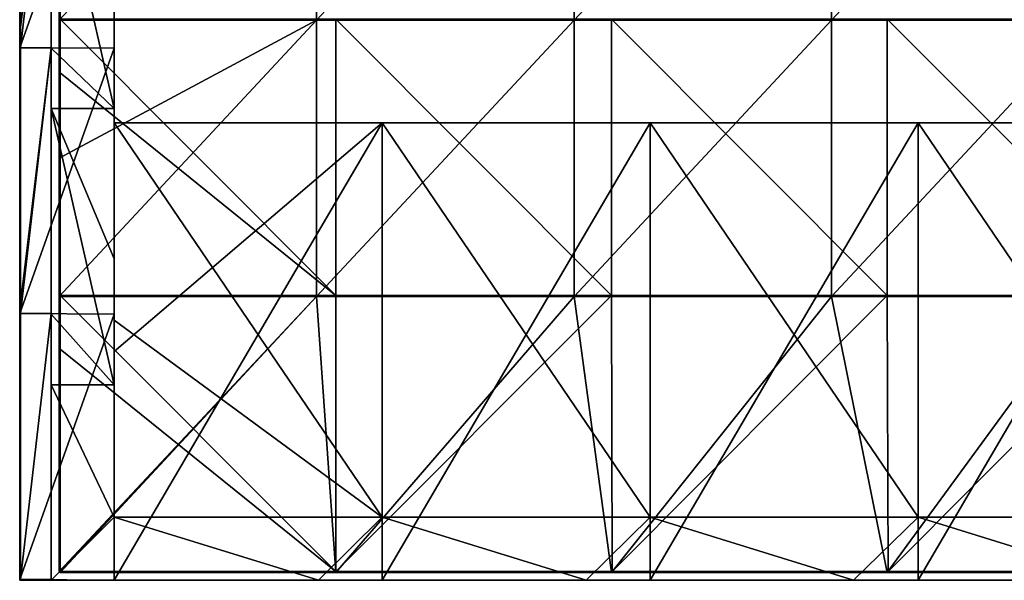
# Model space of a CAD drawing. Units: millimetres. Extents: x -992 to 992, y -550 to 10.
# Drawn here: x -992 to -742, y -550 to -408 of the extents above; entities that cross this region are included whole.
import ezdxf

# ---------------------------------------------------------------- set-up
doc = ezdxf.new("R2010")
doc.units = ezdxf.units.MM
doc.header["$LTSCALE"] = 65.185185
for name, color, linetype in [('100', 7, 'CONTINUOUS'), ('101', 7, 'CONTINUOUS'), ('105', 7, 'CONTINUOUS'), ('108', 7, 'CONTINUOUS'), ('15', 7, 'CONTINUOUS'), ('16', 7, 'CONTINUOUS'), ('17', 7, 'CONTINUOUS'), ('19', 7, 'CONTINUOUS'), ('20', 7, 'CONTINUOUS'), ('23', 7, 'CONTINUOUS'), ('24', 7, 'CONTINUOUS'), ('25', 7, 'CONTINUOUS'), ('27', 7, 'CONTINUOUS'), ('28', 7, 'CONTINUOUS'), ('33', 7, 'CONTINUOUS'), ('34', 7, 'CONTINUOUS'), ('35', 7, 'CONTINUOUS'), ('36', 7, 'CONTINUOUS'), ('5', 7, 'CONTINUOUS'), ('94', 7, 'CONTINUOUS'), ('95', 7, 'CONTINUOUS'), ('96', 7, 'CONTINUOUS'), ('99', 7, 'CONTINUOUS')]:
    doc.layers.add(name, color=color, linetype=linetype)

msp = doc.modelspace()

# ---------------------------------------------------------------- linework, layer by layer
at = {"layer": '100', "linetype": 'Continuous'}
for points in [[(-982, -351.25, 504.75), (-982, -414.5, 504.75), (-981.97, -421.32, 504.88), (-982, -351.25, 504.75)], [(-981.97, -351.25, 504.88), (-982, -351.25, 504.75), (-981.97, -421.32, 504.88), (-981.97, -351.25, 504.88)], [(-981.88, -351.25, 504.97), (-981.97, -351.25, 504.88), (-981.88, -421.32, 504.97), (-981.88, -351.25, 504.97)], [(-981.88, -421.32, 504.97), (-981.97, -351.25, 504.88), (-981.97, -421.32, 504.88), (-981.88, -421.32, 504.97)], [(-981.75, -421.32, 505), (-981.75, -407.68, 505), (-981.88, -351.25, 504.97), (-981.75, -421.32, 505)], [(-981.75, -421.32, 505), (-981.88, -351.25, 504.97), (-981.88, -421.32, 504.97), (-981.75, -421.32, 505)], [(-982, -414.5, 504.75), (-982, -421.32, 504.75), (-981.97, -421.32, 504.88), (-982, -414.5, 504.75)], [(-982, -421.32, 504.75), (-982, -481.12, 504.75), (-981.97, -491.39, 504.88), (-982, -421.32, 504.75)], [(-981.97, -421.32, 504.88), (-982, -421.32, 504.75), (-981.97, -491.39, 504.88), (-981.97, -421.32, 504.88)], [(-981.88, -421.32, 504.97), (-981.97, -421.32, 504.88), (-981.88, -491.39, 504.97), (-981.88, -421.32, 504.97)], [(-981.88, -491.39, 504.97), (-981.97, -421.32, 504.88), (-981.97, -491.39, 504.88), (-981.88, -491.39, 504.97)], [(-981.75, -491.39, 505), (-981.75, -477.75, 505), (-981.88, -421.32, 504.97), (-981.75, -491.39, 505)], [(-981.75, -491.39, 505), (-981.88, -421.32, 504.97), (-981.88, -491.39, 504.97), (-981.75, -491.39, 505)], [(-981.75, -477.75, 505), (-981.75, -421.32, 505), (-981.88, -421.32, 504.97), (-981.75, -477.75, 505)], [(-982, -481.12, 504.75), (-982, -491.39, 504.75), (-981.97, -491.39, 504.88), (-982, -481.12, 504.75)], [(-982, -491.39, 504.75), (-982, -547.75, 504.75), (-981.93, -547.75, 504.92), (-982, -491.39, 504.75)], [(-981.97, -491.39, 504.88), (-982, -491.39, 504.75), (-981.93, -547.75, 504.92), (-981.97, -491.39, 504.88)], [(-981.88, -491.39, 504.97), (-981.97, -491.39, 504.88), (-981.93, -547.75, 504.92), (-981.88, -491.39, 504.97)], [(-981.75, -547.75, 505), (-981.88, -491.39, 504.97), (-981.93, -547.75, 504.92), (-981.75, -547.75, 505)], [(-981.75, -547.75, 505), (-981.75, -491.39, 505), (-981.88, -491.39, 504.97), (-981.75, -547.75, 505)]]:
    msp.add_3dface(points, dxfattribs=at)
at = {"layer": '101', "linetype": 'Continuous'}
for points in [[(-911.75, -547.75, 505), (-981.75, -547.75, 505), (-981.75, -547.95, 504.9), (-911.75, -547.75, 505)], [(-911.75, -547.75, 505), (-981.75, -547.95, 504.9), (-911.75, -547.88, 504.97), (-911.75, -547.75, 505)], [(-911.75, -547.88, 504.97), (-981.75, -547.95, 504.9), (-911.75, -547.97, 504.88), (-911.75, -547.88, 504.97)], [(-981.75, -547.95, 504.9), (-981.75, -548, 504.75), (-911.75, -547.97, 504.88), (-981.75, -547.95, 504.9)], [(-981.75, -548, 504.75), (-911.75, -548, 504.75), (-911.75, -547.97, 504.88), (-981.75, -548, 504.75)], [(-841.68, -547.75, 505), (-911.75, -547.75, 505), (-911.75, -547.88, 504.97), (-841.68, -547.75, 505)], [(-841.68, -547.75, 505), (-911.75, -547.88, 504.97), (-841.68, -547.88, 504.97), (-841.68, -547.75, 505)], [(-911.75, -547.88, 504.97), (-911.75, -547.97, 504.88), (-841.68, -547.88, 504.97), (-911.75, -547.88, 504.97)], [(-841.68, -547.88, 504.97), (-911.75, -547.97, 504.88), (-841.68, -547.97, 504.88), (-841.68, -547.88, 504.97)], [(-911.75, -548, 504.75), (-841.68, -548, 504.75), (-841.68, -547.97, 504.88), (-911.75, -548, 504.75)], [(-911.75, -547.97, 504.88), (-911.75, -548, 504.75), (-841.68, -547.97, 504.88), (-911.75, -547.97, 504.88)], [(-771.61, -547.75, 505), (-841.68, -547.75, 505), (-841.68, -547.88, 504.97), (-771.61, -547.75, 505)], [(-771.61, -547.75, 505), (-841.68, -547.88, 504.97), (-771.61, -547.88, 504.97), (-771.61, -547.75, 505)], [(-841.68, -547.88, 504.97), (-841.68, -547.97, 504.88), (-771.61, -547.88, 504.97), (-841.68, -547.88, 504.97)], [(-771.61, -547.88, 504.97), (-841.68, -547.97, 504.88), (-771.61, -547.97, 504.88), (-771.61, -547.88, 504.97)], [(-841.68, -548, 504.75), (-771.61, -548, 504.75), (-771.61, -547.97, 504.88), (-841.68, -548, 504.75)], [(-841.68, -547.97, 504.88), (-841.68, -548, 504.75), (-771.61, -547.97, 504.88), (-841.68, -547.97, 504.88)], [(-701.54, -547.75, 505), (-771.61, -547.75, 505), (-771.61, -547.88, 504.97), (-701.54, -547.75, 505)], [(-701.54, -547.75, 505), (-771.61, -547.88, 504.97), (-701.54, -547.88, 504.97), (-701.54, -547.75, 505)], [(-771.61, -547.88, 504.97), (-771.61, -547.97, 504.88), (-701.54, -547.88, 504.97), (-771.61, -547.88, 504.97)], [(-701.54, -547.88, 504.97), (-771.61, -547.97, 504.88), (-701.54, -547.97, 504.88), (-701.54, -547.88, 504.97)], [(-771.61, -548, 504.75), (-701.54, -548, 504.75), (-701.54, -547.97, 504.88), (-771.61, -548, 504.75)], [(-771.61, -547.97, 504.88), (-771.61, -548, 504.75), (-701.54, -547.97, 504.88), (-771.61, -547.97, 504.88)]]:
    msp.add_3dface(points, dxfattribs=at)
at = {"layer": '105', "linetype": 'Continuous'}
for points in [[(-982, -547.75, 486), (-981.93, -547.93, 486), (-982, -547.75, 504.75), (-982, -547.75, 486)], [(-982, -547.75, 504.75), (-981.93, -547.93, 486), (-981.93, -547.93, 504.75), (-982, -547.75, 504.75)], [(-981.93, -547.93, 486), (-981.75, -548, 486), (-981.93, -547.93, 504.75), (-981.93, -547.93, 486)], [(-981.75, -548, 486), (-981.75, -548, 504.75), (-981.93, -547.93, 504.75), (-981.75, -548, 486)]]:
    msp.add_3dface(points, dxfattribs=at)
at = {"layer": '108', "linetype": 'Continuous'}
for points in [[(-981.93, -547.75, 504.92), (-982, -547.75, 504.75), (-981.93, -547.93, 504.75), (-981.93, -547.75, 504.92)], [(-981.75, -547.75, 505), (-981.93, -547.75, 504.92), (-981.88, -547.88, 504.93), (-981.75, -547.75, 505)], [(-981.93, -547.75, 504.92), (-981.93, -547.93, 504.75), (-981.88, -547.88, 504.93), (-981.93, -547.75, 504.92)], [(-981.93, -547.93, 504.75), (-981.75, -548, 504.75), (-981.88, -547.88, 504.93), (-981.93, -547.93, 504.75)], [(-981.75, -547.95, 504.9), (-981.75, -547.75, 505), (-981.88, -547.88, 504.93), (-981.75, -547.95, 504.9)], [(-981.75, -548, 504.75), (-981.75, -547.95, 504.9), (-981.88, -547.88, 504.93), (-981.75, -548, 504.75)]]:
    msp.add_3dface(points, dxfattribs=at)
at = {"layer": '15', "linetype": 'Continuous'}
for points in [[(-984, -360.28, 480), (-984, -415, 480), (-968, -430.35, 480), (-984, -360.28, 480)], [(-984, -360.28, 480), (-968, -430.35, 480), (-968, -403, 480), (-984, -360.28, 480)], [(-984, -415, 480), (-984, -430.35, 480), (-968, -430.35, 480), (-984, -415, 480)], [(-984, -430.35, 480), (-984, -482.5, 480), (-968, -500.42, 480), (-984, -430.35, 480)], [(-984, -430.35, 480), (-968, -500.42, 480), (-968, -468.5, 480), (-984, -430.35, 480)], [(-984, -430.35, 480), (-968, -468.5, 480), (-968, -430.35, 480), (-984, -430.35, 480)], [(-984, -482.5, 480), (-984, -500.42, 480), (-968, -500.42, 480), (-984, -482.5, 480)], [(-984, -500.42, 480), (-984, -550, 480), (-968, -534, 480), (-984, -500.42, 480)], [(-984, -500.42, 480), (-968, -534, 480), (-968, -500.42, 480), (-984, -500.42, 480)], [(-968, -534, 480), (-984, -550, 480), (-916.14, -550, 480), (-968, -534, 480)], [(-968, -534, 480), (-916.14, -550, 480), (-900, -534, 480), (-968, -534, 480)], [(-916.14, -550, 480), (-848.28, -550, 480), (-900, -534, 480), (-916.14, -550, 480)], [(-900, -534, 480), (-848.28, -550, 480), (-832, -534, 480), (-900, -534, 480)], [(-848.28, -550, 480), (-780.41, -550, 480), (-832, -534, 480), (-848.28, -550, 480)], [(-832, -534, 480), (-780.41, -550, 480), (-764, -534, 480), (-832, -534, 480)], [(-780.41, -550, 480), (-712.55, -550, 480), (-764, -534, 480), (-780.41, -550, 480)], [(-764, -534, 480), (-712.55, -550, 480), (-696, -534, 480), (-764, -534, 480)]]:
    msp.add_3dface(points, dxfattribs=at)
at = {"layer": '16', "linetype": 'Continuous'}
for points in [[(-992, -409.73, 504.8), (-992, -347.45, 504.8), (-992, -414.9, 490.42), (-992, -409.73, 504.8)], [(-992, -414.9, 490.42), (-992, -347.45, 504.8), (-992, -347.45, 490.42), (-992, -414.9, 490.42)], [(-992, -414.9, 490.42), (-992, -347.45, 490.42), (-992, -414.9, 420.35), (-992, -414.9, 490.42)], [(-992, -414.9, 420.35), (-992, -347.45, 490.42), (-992, -347.45, 420.35), (-992, -414.9, 420.35)], [(-992, -414.9, 420.35), (-992, -347.45, 420.35), (-992, -414.9, 350.28), (-992, -414.9, 420.35)], [(-992, -414.9, 350.28), (-992, -347.45, 420.35), (-992, -347.45, 350.28), (-992, -414.9, 350.28)], [(-992, -414.9, 350.28), (-992, -347.45, 350.28), (-992, -414.9, 280.21), (-992, -414.9, 350.28)], [(-992, -414.9, 280.21), (-992, -347.45, 350.28), (-992, -347.45, 280.21), (-992, -414.9, 280.21)], [(-992, -414.9, 280.21), (-992, -347.45, 280.21), (-992, -414.9, 210.14), (-992, -414.9, 280.21)], [(-992, -414.9, 210.14), (-992, -347.45, 280.21), (-992, -347.45, 210.14), (-992, -414.9, 210.14)], [(-992, -414.9, 210.14), (-992, -347.45, 210.14), (-992, -414.9, 140.07), (-992, -414.9, 210.14)], [(-992, -414.9, 140.07), (-992, -347.45, 210.14), (-992, -347.45, 140.07), (-992, -414.9, 140.07)], [(-992, -414.9, 140.07), (-992, -347.45, 140.07), (-992, -414.9, 70), (-992, -414.9, 140.07)], [(-992, -414.9, 70), (-992, -347.45, 140.07), (-992, -347.45, 70), (-992, -414.9, 70)], [(-992, -414.9, 70), (-992, -347.45, 70), (-992, -414.9), (-992, -414.9, 70)], [(-992, -414.9), (-992, -347.45, 70), (-992, -347.45), (-992, -414.9)], [(-992, -414.9, 504.8), (-992, -409.73, 504.8), (-992, -414.9, 490.42), (-992, -414.9, 504.8)], [(-992, -479.8, 504.8), (-992, -414.9, 504.8), (-992, -482.35, 490.42), (-992, -479.8, 504.8)], [(-992, -482.35, 490.42), (-992, -414.9, 504.8), (-992, -414.9, 490.42), (-992, -482.35, 490.42)], [(-992, -482.35, 490.42), (-992, -414.9, 490.42), (-992, -482.35, 420.35), (-992, -482.35, 490.42)], [(-992, -482.35, 420.35), (-992, -414.9, 490.42), (-992, -414.9, 420.35), (-992, -482.35, 420.35)], [(-992, -482.35, 420.35), (-992, -414.9, 420.35), (-992, -482.35, 350.28), (-992, -482.35, 420.35)], [(-992, -482.35, 350.28), (-992, -414.9, 420.35), (-992, -414.9, 350.28), (-992, -482.35, 350.28)], [(-992, -482.35, 350.28), (-992, -414.9, 350.28), (-992, -482.35, 280.21), (-992, -482.35, 350.28)], [(-992, -482.35, 280.21), (-992, -414.9, 350.28), (-992, -414.9, 280.21), (-992, -482.35, 280.21)], [(-992, -482.35, 280.21), (-992, -414.9, 280.21), (-992, -482.35, 210.14), (-992, -482.35, 280.21)], [(-992, -482.35, 210.14), (-992, -414.9, 280.21), (-992, -414.9, 210.14), (-992, -482.35, 210.14)], [(-992, -482.35, 210.14), (-992, -414.9, 210.14), (-992, -482.35, 140.07), (-992, -482.35, 210.14)], [(-992, -482.35, 140.07), (-992, -414.9, 210.14), (-992, -414.9, 140.07), (-992, -482.35, 140.07)], [(-992, -482.35, 140.07), (-992, -414.9, 140.07), (-992, -482.35, 70), (-992, -482.35, 140.07)], [(-992, -482.35, 70), (-992, -414.9, 140.07), (-992, -414.9, 70), (-992, -482.35, 70)], [(-992, -482.35, 70), (-992, -414.9, 70), (-992, -482.35), (-992, -482.35, 70)], [(-992, -482.35), (-992, -414.9, 70), (-992, -414.9), (-992, -482.35)], [(-992, -482.35, 504.8), (-992, -479.8, 504.8), (-992, -482.35, 490.42), (-992, -482.35, 504.8)], [(-992, -549.8, 504.8), (-992, -482.35, 504.8), (-992, -549.8, 490.42), (-992, -549.8, 504.8)], [(-992, -549.8, 490.42), (-992, -482.35, 504.8), (-992, -482.35, 490.42), (-992, -549.8, 490.42)], [(-992, -549.8, 490.42), (-992, -482.35, 490.42), (-992, -549.8, 420.35), (-992, -549.8, 490.42)], [(-992, -549.8, 420.35), (-992, -482.35, 490.42), (-992, -482.35, 420.35), (-992, -549.8, 420.35)], [(-992, -549.8, 420.35), (-992, -482.35, 420.35), (-992, -549.8, 350.28), (-992, -549.8, 420.35)], [(-992, -549.8, 350.28), (-992, -482.35, 420.35), (-992, -482.35, 350.28), (-992, -549.8, 350.28)], [(-992, -549.8, 350.28), (-992, -482.35, 350.28), (-992, -549.8, 280.21), (-992, -549.8, 350.28)], [(-992, -549.8, 280.21), (-992, -482.35, 350.28), (-992, -482.35, 280.21), (-992, -549.8, 280.21)], [(-992, -549.8, 280.21), (-992, -482.35, 280.21), (-992, -549.8, 210.14), (-992, -549.8, 280.21)], [(-992, -549.8, 210.14), (-992, -482.35, 280.21), (-992, -482.35, 210.14), (-992, -549.8, 210.14)], [(-992, -549.8, 210.14), (-992, -482.35, 210.14), (-992, -549.8, 140.07), (-992, -549.8, 210.14)], [(-992, -549.8, 140.07), (-992, -482.35, 210.14), (-992, -482.35, 140.07), (-992, -549.8, 140.07)], [(-992, -549.8, 140.07), (-992, -482.35, 140.07), (-992, -549.8, 70), (-992, -549.8, 140.07)], [(-992, -549.8, 70), (-992, -482.35, 140.07), (-992, -482.35, 70), (-992, -549.8, 70)], [(-992, -549.8, 70), (-992, -482.35, 70), (-992, -549.8), (-992, -549.8, 70)], [(-992, -549.8), (-992, -482.35, 70), (-992, -482.35), (-992, -549.8)]]:
    msp.add_3dface(points, dxfattribs=at)
at = {"layer": '17', "linetype": 'Continuous'}
for points in [[(-984, -347.45, 505), (-984, -414.9, 505), (-984, -347.5, 480), (-984, -347.45, 505)], [(-984, -347.5, 480), (-984, -414.9, 505), (-984, -360.28, 480), (-984, -347.5, 480)], [(-984, -360.28, 480), (-984, -414.9, 505), (-984, -415, 480), (-984, -360.28, 480)], [(-984, -414.9, 505), (-984, -482.35, 505), (-984, -415, 480), (-984, -414.9, 505)], [(-984, -415, 480), (-984, -482.35, 505), (-984, -430.35, 480), (-984, -415, 480)], [(-984, -430.35, 480), (-984, -482.35, 505), (-984, -482.5, 480), (-984, -430.35, 480)], [(-984, -482.35, 505), (-984, -549.8, 505), (-984, -482.5, 480), (-984, -482.35, 505)], [(-984, -482.5, 480), (-984, -549.8, 505), (-984, -500.42, 480), (-984, -482.5, 480)], [(-984, -550, 490.42), (-984, -550, 480), (-984, -500.42, 480), (-984, -550, 490.42)], [(-984, -550, 504.8), (-984, -550, 490.42), (-984, -500.42, 480), (-984, -550, 504.8)], [(-984, -549.94, 504.94), (-984, -550, 504.8), (-984, -500.42, 480), (-984, -549.94, 504.94)], [(-984, -549.8, 505), (-984, -549.94, 504.94), (-984, -500.42, 480), (-984, -549.8, 505)]]:
    msp.add_3dface(points, dxfattribs=at)
at = {"layer": '19', "linetype": 'Continuous'}
for points in [[(-992, -414.9), (-992, -347.45), (-968, -347.5), (-992, -414.9)], [(-968, -415), (-992, -414.9), (-968, -347.5), (-968, -415)], [(-992, -482.35), (-992, -414.9), (-968, -415), (-992, -482.35)], [(-968, -482.5), (-992, -482.35), (-968, -415), (-968, -482.5)], [(-992, -549.8), (-992, -482.35), (-968, -482.5), (-992, -549.8)], [(-968, -550), (-992, -549.8), (-968, -482.5), (-968, -550)], [(-992, -549.8), (-968, -550), (-991.94, -549.94), (-992, -549.8)], [(-968, -550), (-991.8, -550), (-991.94, -549.94), (-968, -550)]]:
    msp.add_3dface(points, dxfattribs=at)
at = {"layer": '20', "linetype": 'Continuous'}
for points in [[(-984, -414.9, 505), (-984, -347.45, 505), (-991.8, -414.9, 505), (-984, -414.9, 505)], [(-991.8, -414.9, 505), (-984, -347.45, 505), (-991.8, -409.73, 505), (-991.8, -414.9, 505)], [(-991.8, -409.73, 505), (-984, -347.45, 505), (-991.8, -347.45, 505), (-991.8, -409.73, 505)], [(-984, -482.35, 505), (-984, -414.9, 505), (-991.8, -482.35, 505), (-984, -482.35, 505)], [(-991.8, -482.35, 505), (-984, -414.9, 505), (-991.8, -479.8, 505), (-991.8, -482.35, 505)], [(-991.8, -479.8, 505), (-984, -414.9, 505), (-991.8, -414.9, 505), (-991.8, -479.8, 505)], [(-984, -549.8, 505), (-984, -482.35, 505), (-991.8, -549.8, 505), (-984, -549.8, 505)], [(-991.8, -549.8, 505), (-984, -482.35, 505), (-991.8, -482.35, 505), (-991.8, -549.8, 505)]]:
    msp.add_3dface(points, dxfattribs=at)
at = {"layer": '23', "linetype": 'Continuous'}
for points in [[(-984, -549.94, 504.94), (-984, -549.8, 505), (-991.8, -549.94, 504.94), (-984, -549.94, 504.94)], [(-984, -549.8, 505), (-991.8, -549.8, 505), (-991.8, -549.94, 504.94), (-984, -549.8, 505)], [(-984, -550, 504.8), (-984, -549.94, 504.94), (-991.8, -550, 504.8), (-984, -550, 504.8)], [(-991.8, -550, 504.8), (-984, -549.94, 504.94), (-991.8, -549.94, 504.94), (-991.8, -550, 504.8)]]:
    msp.add_3dface(points, dxfattribs=at)
at = {"layer": '24', "linetype": 'Continuous'}
for points in [[(-992, -339.66, 504.8), (-992, -347.45, 504.8), (-991.97, -409.73, 504.9), (-992, -339.66, 504.8)], [(-992, -339.66, 504.8), (-991.97, -409.73, 504.9), (-991.97, -339.66, 504.9), (-992, -339.66, 504.8)], [(-991.97, -409.73, 504.9), (-991.9, -409.73, 504.97), (-991.97, -339.66, 504.9), (-991.97, -409.73, 504.9)], [(-991.97, -339.66, 504.9), (-991.9, -409.73, 504.97), (-991.9, -339.66, 504.97), (-991.97, -339.66, 504.9)], [(-991.8, -409.73, 505), (-991.8, -347.45, 505), (-991.9, -339.66, 504.97), (-991.8, -409.73, 505)], [(-991.9, -409.73, 504.97), (-991.8, -409.73, 505), (-991.9, -339.66, 504.97), (-991.9, -409.73, 504.97)], [(-992, -347.45, 504.8), (-992, -409.73, 504.8), (-991.97, -409.73, 504.9), (-992, -347.45, 504.8)], [(-992, -409.73, 504.8), (-992, -414.9, 504.8), (-991.97, -479.8, 504.9), (-992, -409.73, 504.8)], [(-992, -409.73, 504.8), (-991.97, -479.8, 504.9), (-991.97, -409.73, 504.9), (-992, -409.73, 504.8)], [(-991.97, -479.8, 504.9), (-991.9, -479.8, 504.97), (-991.97, -409.73, 504.9), (-991.97, -479.8, 504.9)], [(-991.97, -409.73, 504.9), (-991.9, -479.8, 504.97), (-991.9, -409.73, 504.97), (-991.97, -409.73, 504.9)], [(-991.8, -479.8, 505), (-991.8, -414.9, 505), (-991.9, -409.73, 504.97), (-991.8, -479.8, 505)], [(-991.9, -479.8, 504.97), (-991.8, -479.8, 505), (-991.9, -409.73, 504.97), (-991.9, -479.8, 504.97)], [(-991.8, -414.9, 505), (-991.8, -409.73, 505), (-991.9, -409.73, 504.97), (-991.8, -414.9, 505)], [(-992, -414.9, 504.8), (-992, -479.8, 504.8), (-991.97, -479.8, 504.9), (-992, -414.9, 504.8)], [(-992, -479.8, 504.8), (-992, -482.35, 504.8), (-991.92, -549.8, 504.96), (-992, -479.8, 504.8)], [(-991.97, -479.8, 504.9), (-992, -479.8, 504.8), (-991.92, -549.8, 504.96), (-991.97, -479.8, 504.9)], [(-991.9, -479.8, 504.97), (-991.97, -479.8, 504.9), (-991.92, -549.8, 504.96), (-991.9, -479.8, 504.97)], [(-991.8, -549.8, 505), (-991.9, -479.8, 504.97), (-991.92, -549.8, 504.96), (-991.8, -549.8, 505)], [(-991.8, -549.8, 505), (-991.8, -482.35, 505), (-991.9, -479.8, 504.97), (-991.8, -549.8, 505)], [(-991.8, -482.35, 505), (-991.8, -479.8, 505), (-991.9, -479.8, 504.97), (-991.8, -482.35, 505)], [(-992, -482.35, 504.8), (-992, -549.8, 504.8), (-991.92, -549.8, 504.96), (-992, -482.35, 504.8)]]:
    msp.add_3dface(points, dxfattribs=at)
at = {"layer": '25', "linetype": 'Continuous'}
for points in [[(-992, -549.8, 504.8), (-992, -549.8, 490.42), (-991.97, -549.9, 490.42), (-992, -549.8, 504.8)], [(-992, -549.8, 504.8), (-991.97, -549.9, 490.42), (-991.94, -549.94, 504.8), (-992, -549.8, 504.8)], [(-992, -549.8, 490.42), (-992, -549.8, 420.35), (-991.97, -549.9, 420.35), (-992, -549.8, 490.42)], [(-992, -549.8, 490.42), (-991.97, -549.9, 420.35), (-991.97, -549.9, 490.42), (-992, -549.8, 490.42)], [(-992, -549.8, 420.35), (-992, -549.8, 350.28), (-991.97, -549.9, 350.28), (-992, -549.8, 420.35)], [(-992, -549.8, 420.35), (-991.97, -549.9, 350.28), (-991.97, -549.9, 420.35), (-992, -549.8, 420.35)], [(-992, -549.8, 350.28), (-992, -549.8, 280.21), (-991.97, -549.9, 280.21), (-992, -549.8, 350.28)], [(-992, -549.8, 350.28), (-991.97, -549.9, 280.21), (-991.97, -549.9, 350.28), (-992, -549.8, 350.28)], [(-992, -549.8, 280.21), (-992, -549.8, 210.14), (-991.97, -549.9, 210.14), (-992, -549.8, 280.21)], [(-992, -549.8, 280.21), (-991.97, -549.9, 210.14), (-991.97, -549.9, 280.21), (-992, -549.8, 280.21)], [(-992, -549.8, 210.14), (-992, -549.8, 140.07), (-991.97, -549.9, 140.07), (-992, -549.8, 210.14)], [(-992, -549.8, 210.14), (-991.97, -549.9, 140.07), (-991.97, -549.9, 210.14), (-992, -549.8, 210.14)], [(-992, -549.8, 140.07), (-992, -549.8, 70), (-991.97, -549.9, 70), (-992, -549.8, 140.07)], [(-992, -549.8, 140.07), (-991.97, -549.9, 70), (-991.97, -549.9, 140.07), (-992, -549.8, 140.07)], [(-992, -549.8, 70), (-992, -549.8), (-991.94, -549.94), (-992, -549.8, 70)], [(-992, -549.8, 70), (-991.94, -549.94), (-991.97, -549.9, 70), (-992, -549.8, 70)], [(-991.97, -549.9, 70), (-991.94, -549.94), (-991.9, -549.97, 70), (-991.97, -549.9, 70)], [(-991.97, -549.9, 70), (-991.9, -549.97, 70), (-991.97, -549.9, 140.07), (-991.97, -549.9, 70)], [(-991.97, -549.9, 140.07), (-991.9, -549.97, 70), (-991.9, -549.97, 140.07), (-991.97, -549.9, 140.07)], [(-991.97, -549.9, 140.07), (-991.9, -549.97, 140.07), (-991.97, -549.9, 210.14), (-991.97, -549.9, 140.07)], [(-991.97, -549.9, 210.14), (-991.9, -549.97, 140.07), (-991.9, -549.97, 210.14), (-991.97, -549.9, 210.14)], [(-991.97, -549.9, 210.14), (-991.9, -549.97, 210.14), (-991.97, -549.9, 280.21), (-991.97, -549.9, 210.14)], [(-991.97, -549.9, 280.21), (-991.9, -549.97, 210.14), (-991.9, -549.97, 280.21), (-991.97, -549.9, 280.21)], [(-991.97, -549.9, 280.21), (-991.9, -549.97, 280.21), (-991.97, -549.9, 350.28), (-991.97, -549.9, 280.21)], [(-991.97, -549.9, 350.28), (-991.9, -549.97, 280.21), (-991.9, -549.97, 350.28), (-991.97, -549.9, 350.28)], [(-991.97, -549.9, 350.28), (-991.9, -549.97, 350.28), (-991.97, -549.9, 420.35), (-991.97, -549.9, 350.28)], [(-991.97, -549.9, 420.35), (-991.9, -549.97, 350.28), (-991.9, -549.97, 420.35), (-991.97, -549.9, 420.35)], [(-991.97, -549.9, 420.35), (-991.9, -549.97, 420.35), (-991.97, -549.9, 490.42), (-991.97, -549.9, 420.35)], [(-991.97, -549.9, 490.42), (-991.9, -549.97, 420.35), (-991.9, -549.97, 490.42), (-991.97, -549.9, 490.42)], [(-991.97, -549.9, 490.42), (-991.9, -549.97, 490.42), (-991.94, -549.94, 504.8), (-991.97, -549.9, 490.42)], [(-991.94, -549.94), (-991.8, -550), (-991.9, -549.97, 70), (-991.94, -549.94)], [(-991.8, -550, 490.42), (-991.8, -550, 504.8), (-991.94, -549.94, 504.8), (-991.8, -550, 490.42)], [(-991.9, -549.97, 490.42), (-991.8, -550, 490.42), (-991.94, -549.94, 504.8), (-991.9, -549.97, 490.42)], [(-991.9, -549.97, 70), (-991.8, -550), (-991.8, -550, 70), (-991.9, -549.97, 70)], [(-991.9, -549.97, 70), (-991.8, -550, 70), (-991.9, -549.97, 140.07), (-991.9, -549.97, 70)], [(-991.9, -549.97, 140.07), (-991.8, -550, 70), (-991.8, -550, 140.07), (-991.9, -549.97, 140.07)], [(-991.9, -549.97, 140.07), (-991.8, -550, 140.07), (-991.9, -549.97, 210.14), (-991.9, -549.97, 140.07)], [(-991.9, -549.97, 210.14), (-991.8, -550, 140.07), (-991.8, -550, 210.14), (-991.9, -549.97, 210.14)], [(-991.9, -549.97, 210.14), (-991.8, -550, 210.14), (-991.9, -549.97, 280.21), (-991.9, -549.97, 210.14)], [(-991.9, -549.97, 280.21), (-991.8, -550, 210.14), (-991.8, -550, 280.21), (-991.9, -549.97, 280.21)], [(-991.9, -549.97, 280.21), (-991.8, -550, 280.21), (-991.9, -549.97, 350.28), (-991.9, -549.97, 280.21)], [(-991.9, -549.97, 350.28), (-991.8, -550, 280.21), (-991.8, -550, 350.28), (-991.9, -549.97, 350.28)], [(-991.9, -549.97, 350.28), (-991.8, -550, 350.28), (-991.9, -549.97, 420.35), (-991.9, -549.97, 350.28)], [(-991.9, -549.97, 420.35), (-991.8, -550, 350.28), (-991.8, -550, 420.35), (-991.9, -549.97, 420.35)], [(-991.9, -549.97, 420.35), (-991.8, -550, 420.35), (-991.9, -549.97, 490.42), (-991.9, -549.97, 420.35)], [(-991.9, -549.97, 490.42), (-991.8, -550, 420.35), (-991.8, -550, 490.42), (-991.9, -549.97, 490.42)]]:
    msp.add_3dface(points, dxfattribs=at)
at = {"layer": '27', "linetype": 'Continuous'}
for points in [[(-991.92, -549.8, 504.96), (-992, -549.8, 504.8), (-991.94, -549.9, 504.9), (-991.92, -549.8, 504.96)], [(-992, -549.8, 504.8), (-991.94, -549.94, 504.8), (-991.94, -549.9, 504.9), (-992, -549.8, 504.8)], [(-991.8, -549.94, 504.94), (-991.8, -549.8, 505), (-991.94, -549.9, 504.9), (-991.8, -549.94, 504.94)], [(-991.8, -549.8, 505), (-991.92, -549.8, 504.96), (-991.94, -549.9, 504.9), (-991.8, -549.8, 505)], [(-991.94, -549.94, 504.8), (-991.8, -549.94, 504.94), (-991.94, -549.9, 504.9), (-991.94, -549.94, 504.8)], [(-991.8, -550, 504.8), (-991.8, -549.94, 504.94), (-991.94, -549.94, 504.8), (-991.8, -550, 504.8)]]:
    msp.add_3dface(points, dxfattribs=at)
at = {"layer": '28', "linetype": 'Continuous'}
for points in [[(-968, -415), (-968, -347.5), (-968, -415, 59.65), (-968, -415)], [(-968, -347.5), (-968, -347.5, 59.65), (-968, -415, 59.65), (-968, -347.5)], [(-968, -347.5, 59.65), (-968, -403, 129.72), (-968, -415, 59.65), (-968, -347.5, 59.65)], [(-968, -403, 129.72), (-968, -468.5, 129.72), (-968, -415, 59.65), (-968, -403, 129.72)], [(-968, -468.5, 129.72), (-968, -403, 129.72), (-968, -468.5, 199.79), (-968, -468.5, 129.72)], [(-968, -403, 129.72), (-968, -403, 199.79), (-968, -468.5, 199.79), (-968, -403, 129.72)], [(-968, -430.35, 480), (-968, -468.5, 480), (-968, -403, 410), (-968, -430.35, 480)], [(-968, -403, 410), (-968, -468.5, 480), (-968, -468.5, 410), (-968, -403, 410)], [(-968, -403, 480), (-968, -430.35, 480), (-968, -403, 410), (-968, -403, 480)], [(-968, -403, 410), (-968, -468.5, 410), (-968, -403, 339.93), (-968, -403, 410)], [(-968, -403, 339.93), (-968, -468.5, 410), (-968, -468.5, 339.93), (-968, -403, 339.93)], [(-968, -403, 339.93), (-968, -468.5, 339.93), (-968, -403, 269.86), (-968, -403, 339.93)], [(-968, -403, 269.86), (-968, -468.5, 339.93), (-968, -468.5, 269.86), (-968, -403, 269.86)], [(-968, -403, 269.86), (-968, -468.5, 269.86), (-968, -403, 199.79), (-968, -403, 269.86)], [(-968, -403, 199.79), (-968, -468.5, 269.86), (-968, -468.5, 199.79), (-968, -403, 199.79)], [(-968, -482.5), (-968, -415), (-968, -482.5, 59.65), (-968, -482.5)], [(-968, -415), (-968, -415, 59.65), (-968, -482.5, 59.65), (-968, -415)], [(-968, -434, 76), (-968, -434, 60), (-968, -415, 59.65), (-968, -434, 76)], [(-968, -415, 59.65), (-968, -434, 60), (-968, -482.5, 59.65), (-968, -415, 59.65)], [(-968, -468.5, 129.72), (-968, -434, 76), (-968, -415, 59.65), (-968, -468.5, 129.72)], [(-968, -482.5, 59.65), (-968, -434, 60), (-968, -492, 60), (-968, -482.5, 59.65)], [(-968, -484, 76), (-968, -434, 76), (-968, -468.5, 129.72), (-968, -484, 76)], [(-968, -534, 129.72), (-968, -484, 76), (-968, -468.5, 129.72), (-968, -534, 129.72)], [(-968, -534, 129.72), (-968, -468.5, 129.72), (-968, -534, 146), (-968, -534, 129.72)], [(-968, -468.5, 129.72), (-968, -468.5, 199.79), (-968, -534, 199.79), (-968, -468.5, 129.72)], [(-968, -468.5, 129.72), (-968, -534, 199.79), (-968, -534, 146), (-968, -468.5, 129.72)], [(-968, -500.42, 480), (-968, -534, 480), (-968, -468.5, 410), (-968, -500.42, 480)], [(-968, -468.5, 410), (-968, -534, 480), (-968, -534, 426.28), (-968, -468.5, 410)], [(-968, -468.5, 480), (-968, -500.42, 480), (-968, -468.5, 410), (-968, -468.5, 480)], [(-968, -534, 410), (-968, -468.5, 410), (-968, -534, 426.28), (-968, -534, 410)], [(-968, -468.5, 410), (-968, -534, 410), (-968, -468.5, 339.93), (-968, -468.5, 410)], [(-968, -534, 410), (-968, -534, 356.21), (-968, -468.5, 339.93), (-968, -534, 410)], [(-968, -468.5, 339.93), (-968, -534, 356.21), (-968, -534, 339.93), (-968, -468.5, 339.93)], [(-968, -468.5, 339.93), (-968, -534, 339.93), (-968, -468.5, 269.86), (-968, -468.5, 339.93)], [(-968, -534, 339.93), (-968, -534, 286.14), (-968, -468.5, 269.86), (-968, -534, 339.93)], [(-968, -468.5, 269.86), (-968, -534, 286.14), (-968, -534, 269.86), (-968, -468.5, 269.86)], [(-968, -468.5, 269.86), (-968, -534, 269.86), (-968, -468.5, 199.79), (-968, -468.5, 269.86)], [(-968, -534, 269.86), (-968, -534, 216.07), (-968, -468.5, 199.79), (-968, -534, 269.86)], [(-968, -468.5, 199.79), (-968, -534, 216.07), (-968, -534, 199.79), (-968, -468.5, 199.79)], [(-968, -550), (-968, -482.5), (-968, -550, 59.65), (-968, -550)], [(-968, -482.5), (-968, -482.5, 59.65), (-968, -550, 59.65), (-968, -482.5)], [(-968, -550, 59.65), (-968, -482.5, 59.65), (-968, -550, 60), (-968, -550, 59.65)], [(-968, -550, 60), (-968, -482.5, 59.65), (-968, -492, 60), (-968, -550, 60)], [(-968, -534, 76), (-968, -484, 76), (-968, -534, 129.72), (-968, -534, 76)]]:
    msp.add_3dface(points, dxfattribs=at)
at = {"layer": '33', "linetype": 'Continuous'}
for points in [[(-968, -492, 60), (-968, -434, 60), (-900, -434, 60), (-968, -492, 60)], [(-968, -550, 60), (-968, -492, 60), (-900, -434, 60), (-968, -550, 60)], [(-900, -550, 60), (-968, -550, 60), (-900, -434, 60), (-900, -550, 60)], [(-832, -550, 60), (-900, -550, 60), (-832, -434, 60), (-832, -550, 60)], [(-832, -434, 60), (-900, -550, 60), (-900, -434, 60), (-832, -434, 60)], [(-764, -550, 60), (-832, -550, 60), (-764, -434, 60), (-764, -550, 60)], [(-764, -434, 60), (-832, -550, 60), (-832, -434, 60), (-764, -434, 60)], [(-696, -550, 60), (-764, -550, 60), (-696, -434, 60), (-696, -550, 60)], [(-696, -434, 60), (-764, -550, 60), (-764, -434, 60), (-696, -434, 60)]]:
    msp.add_3dface(points, dxfattribs=at)
at = {"layer": '34', "linetype": 'Continuous'}
for points in [[(-968, -434, 60), (-968, -434, 76), (-900, -434, 76), (-968, -434, 60)], [(-900, -434, 60), (-968, -434, 60), (-900, -434, 76), (-900, -434, 60)], [(-832, -434, 60), (-900, -434, 60), (-832, -434, 76), (-832, -434, 60)], [(-832, -434, 76), (-900, -434, 60), (-900, -434, 76), (-832, -434, 76)], [(-764, -434, 60), (-832, -434, 60), (-764, -434, 76), (-764, -434, 60)], [(-764, -434, 76), (-832, -434, 60), (-832, -434, 76), (-764, -434, 76)], [(-696, -434, 60), (-764, -434, 60), (-696, -434, 76), (-696, -434, 60)], [(-696, -434, 76), (-764, -434, 60), (-764, -434, 76), (-696, -434, 76)]]:
    msp.add_3dface(points, dxfattribs=at)
at = {"layer": '35', "linetype": 'Continuous'}
for points in [[(-968, -434, 76), (-968, -484, 76), (-900, -534, 76), (-968, -434, 76)], [(-900, -434, 76), (-968, -434, 76), (-900, -534, 76), (-900, -434, 76)], [(-832, -434, 76), (-900, -434, 76), (-832, -534, 76), (-832, -434, 76)], [(-832, -534, 76), (-900, -434, 76), (-900, -534, 76), (-832, -534, 76)], [(-764, -434, 76), (-832, -434, 76), (-764, -534, 76), (-764, -434, 76)], [(-764, -534, 76), (-832, -434, 76), (-832, -534, 76), (-764, -534, 76)], [(-696, -434, 76), (-764, -434, 76), (-696, -534, 76), (-696, -434, 76)], [(-696, -534, 76), (-764, -434, 76), (-764, -534, 76), (-696, -534, 76)], [(-968, -484, 76), (-968, -534, 76), (-900, -534, 76), (-968, -484, 76)]]:
    msp.add_3dface(points, dxfattribs=at)
at = {"layer": '36', "linetype": 'Continuous'}
for points in [[(-968, -534, 76), (-968, -534, 129.72), (-900, -534, 146), (-968, -534, 76)], [(-900, -534, 76), (-968, -534, 76), (-900, -534, 146), (-900, -534, 76)], [(-968, -534, 129.72), (-968, -534, 146), (-900, -534, 146), (-968, -534, 129.72)], [(-968, -534, 426.28), (-968, -534, 480), (-900, -534, 480), (-968, -534, 426.28)], [(-968, -534, 410), (-968, -534, 426.28), (-900, -534, 426.28), (-968, -534, 410)], [(-968, -534, 356.21), (-968, -534, 410), (-900, -534, 426.28), (-968, -534, 356.21)], [(-968, -534, 426.28), (-900, -534, 480), (-900, -534, 426.28), (-968, -534, 426.28)], [(-968, -534, 339.93), (-968, -534, 356.21), (-900, -534, 356.21), (-968, -534, 339.93)], [(-968, -534, 356.21), (-900, -534, 426.28), (-900, -534, 356.21), (-968, -534, 356.21)], [(-968, -534, 286.14), (-968, -534, 339.93), (-900, -534, 356.21), (-968, -534, 286.14)], [(-968, -534, 269.86), (-968, -534, 286.14), (-900, -534, 286.14), (-968, -534, 269.86)], [(-968, -534, 286.14), (-900, -534, 356.21), (-900, -534, 286.14), (-968, -534, 286.14)], [(-968, -534, 216.07), (-968, -534, 269.86), (-900, -534, 286.14), (-968, -534, 216.07)], [(-968, -534, 199.79), (-968, -534, 216.07), (-900, -534, 216.07), (-968, -534, 199.79)], [(-968, -534, 216.07), (-900, -534, 286.14), (-900, -534, 216.07), (-968, -534, 216.07)], [(-968, -534, 146), (-968, -534, 199.79), (-900, -534, 216.07), (-968, -534, 146)], [(-968, -534, 146), (-900, -534, 216.07), (-900, -534, 146), (-968, -534, 146)], [(-900, -534, 480), (-832, -534, 480), (-900, -534, 426.28), (-900, -534, 480)], [(-900, -534, 426.28), (-832, -534, 480), (-832, -534, 426.28), (-900, -534, 426.28)], [(-832, -534, 76), (-900, -534, 76), (-832, -534, 146), (-832, -534, 76)], [(-900, -534, 76), (-900, -534, 146), (-832, -534, 146), (-900, -534, 76)], [(-900, -534, 426.28), (-832, -534, 426.28), (-900, -534, 356.21), (-900, -534, 426.28)], [(-900, -534, 356.21), (-832, -534, 426.28), (-832, -534, 356.21), (-900, -534, 356.21)], [(-900, -534, 356.21), (-832, -534, 356.21), (-900, -534, 286.14), (-900, -534, 356.21)], [(-900, -534, 286.14), (-832, -534, 356.21), (-832, -534, 286.14), (-900, -534, 286.14)], [(-900, -534, 286.14), (-832, -534, 286.14), (-900, -534, 216.07), (-900, -534, 286.14)], [(-900, -534, 216.07), (-832, -534, 286.14), (-832, -534, 216.07), (-900, -534, 216.07)], [(-900, -534, 216.07), (-832, -534, 216.07), (-900, -534, 146), (-900, -534, 216.07)], [(-900, -534, 146), (-832, -534, 216.07), (-832, -534, 146), (-900, -534, 146)], [(-832, -534, 480), (-764, -534, 480), (-832, -534, 426.28), (-832, -534, 480)], [(-832, -534, 426.28), (-764, -534, 480), (-764, -534, 426.28), (-832, -534, 426.28)], [(-764, -534, 76), (-832, -534, 76), (-764, -534, 146), (-764, -534, 76)], [(-832, -534, 76), (-832, -534, 146), (-764, -534, 146), (-832, -534, 76)], [(-832, -534, 426.28), (-764, -534, 426.28), (-832, -534, 356.21), (-832, -534, 426.28)], [(-832, -534, 356.21), (-764, -534, 426.28), (-764, -534, 356.21), (-832, -534, 356.21)], [(-832, -534, 356.21), (-764, -534, 356.21), (-832, -534, 286.14), (-832, -534, 356.21)], [(-832, -534, 286.14), (-764, -534, 356.21), (-764, -534, 286.14), (-832, -534, 286.14)], [(-832, -534, 286.14), (-764, -534, 286.14), (-832, -534, 216.07), (-832, -534, 286.14)], [(-832, -534, 216.07), (-764, -534, 286.14), (-764, -534, 216.07), (-832, -534, 216.07)], [(-832, -534, 216.07), (-764, -534, 216.07), (-832, -534, 146), (-832, -534, 216.07)], [(-832, -534, 146), (-764, -534, 216.07), (-764, -534, 146), (-832, -534, 146)], [(-764, -534, 480), (-696, -534, 480), (-764, -534, 426.28), (-764, -534, 480)], [(-764, -534, 426.28), (-696, -534, 480), (-696, -534, 426.28), (-764, -534, 426.28)], [(-696, -534, 76), (-764, -534, 76), (-696, -534, 146), (-696, -534, 76)], [(-764, -534, 76), (-764, -534, 146), (-696, -534, 146), (-764, -534, 76)], [(-764, -534, 426.28), (-696, -534, 426.28), (-764, -534, 356.21), (-764, -534, 426.28)], [(-764, -534, 356.21), (-696, -534, 426.28), (-696, -534, 356.21), (-764, -534, 356.21)], [(-764, -534, 356.21), (-696, -534, 356.21), (-764, -534, 286.14), (-764, -534, 356.21)], [(-764, -534, 286.14), (-696, -534, 356.21), (-696, -534, 286.14), (-764, -534, 286.14)], [(-764, -534, 286.14), (-696, -534, 286.14), (-764, -534, 216.07), (-764, -534, 286.14)], [(-764, -534, 216.07), (-696, -534, 286.14), (-696, -534, 216.07), (-764, -534, 216.07)], [(-764, -534, 216.07), (-696, -534, 216.07), (-764, -534, 146), (-764, -534, 216.07)], [(-764, -534, 146), (-696, -534, 216.07), (-696, -534, 146), (-764, -534, 146)]]:
    msp.add_3dface(points, dxfattribs=at)
at = {"layer": '5', "linetype": 'Continuous'}
for points in [[(-984, -550, 480), (-984, -550, 490.42), (-991.8, -550, 490.42), (-984, -550, 480)], [(-991.8, -550, 420.35), (-984, -550, 480), (-991.8, -550, 490.42), (-991.8, -550, 420.35)], [(-984, -550, 480), (-991.8, -550, 420.35), (-923.4, -550, 420.35), (-984, -550, 480)], [(-984, -550, 490.42), (-984, -550, 504.8), (-991.8, -550, 504.8), (-984, -550, 490.42)], [(-984, -550, 490.42), (-991.8, -550, 504.8), (-991.8, -550, 490.42), (-984, -550, 490.42)], [(-991.8, -550), (-968, -550), (-991.8, -550, 70), (-991.8, -550)], [(-991.8, -550, 70), (-968, -550), (-968, -550, 59.65), (-991.8, -550, 70)], [(-991.8, -550, 140.07), (-991.8, -550, 70), (-923.4, -550, 70), (-991.8, -550, 140.07)], [(-991.8, -550, 70), (-968, -550, 59.65), (-968, -550, 60), (-991.8, -550, 70)], [(-991.8, -550, 70), (-968, -550, 60), (-923.4, -550, 70), (-991.8, -550, 70)], [(-991.8, -550, 210.14), (-991.8, -550, 140.07), (-923.4, -550, 140.07), (-991.8, -550, 210.14)], [(-991.8, -550, 140.07), (-923.4, -550, 70), (-923.4, -550, 140.07), (-991.8, -550, 140.07)], [(-991.8, -550, 280.21), (-991.8, -550, 210.14), (-923.4, -550, 210.14), (-991.8, -550, 280.21)], [(-991.8, -550, 210.14), (-923.4, -550, 140.07), (-923.4, -550, 210.14), (-991.8, -550, 210.14)], [(-991.8, -550, 350.28), (-991.8, -550, 280.21), (-923.4, -550, 280.21), (-991.8, -550, 350.28)], [(-991.8, -550, 280.21), (-923.4, -550, 210.14), (-923.4, -550, 280.21), (-991.8, -550, 280.21)], [(-991.8, -550, 420.35), (-991.8, -550, 350.28), (-923.4, -550, 350.28), (-991.8, -550, 420.35)], [(-991.8, -550, 350.28), (-923.4, -550, 280.21), (-923.4, -550, 350.28), (-991.8, -550, 350.28)], [(-991.8, -550, 420.35), (-923.4, -550, 350.28), (-923.4, -550, 420.35), (-991.8, -550, 420.35)], [(-984, -550, 480), (-923.4, -550, 420.35), (-916.14, -550, 480), (-984, -550, 480)], [(-923.4, -550, 70), (-968, -550, 60), (-900, -550, 60), (-923.4, -550, 70)], [(-855, -550, 70), (-923.4, -550, 70), (-900, -550, 60), (-855, -550, 70)], [(-923.4, -550, 70), (-855, -550, 70), (-923.4, -550, 140.07), (-923.4, -550, 70)], [(-923.4, -550, 140.07), (-855, -550, 70), (-855, -550, 140.07), (-923.4, -550, 140.07)], [(-923.4, -550, 140.07), (-855, -550, 140.07), (-923.4, -550, 210.14), (-923.4, -550, 140.07)], [(-923.4, -550, 210.14), (-855, -550, 140.07), (-855, -550, 210.14), (-923.4, -550, 210.14)], [(-923.4, -550, 210.14), (-855, -550, 210.14), (-923.4, -550, 280.21), (-923.4, -550, 210.14)], [(-923.4, -550, 280.21), (-855, -550, 210.14), (-855, -550, 280.21), (-923.4, -550, 280.21)], [(-923.4, -550, 280.21), (-855, -550, 280.21), (-923.4, -550, 350.28), (-923.4, -550, 280.21)], [(-923.4, -550, 350.28), (-855, -550, 280.21), (-855, -550, 350.28), (-923.4, -550, 350.28)], [(-923.4, -550, 350.28), (-855, -550, 350.28), (-923.4, -550, 420.35), (-923.4, -550, 350.28)], [(-923.4, -550, 420.35), (-855, -550, 350.28), (-855, -550, 420.35), (-923.4, -550, 420.35)], [(-923.4, -550, 420.35), (-855, -550, 420.35), (-916.14, -550, 480), (-923.4, -550, 420.35)], [(-916.14, -550, 480), (-855, -550, 420.35), (-848.28, -550, 480), (-916.14, -550, 480)], [(-832, -550, 60), (-855, -550, 70), (-900, -550, 60), (-832, -550, 60)], [(-786.6, -550, 70), (-855, -550, 70), (-832, -550, 60), (-786.6, -550, 70)], [(-855, -550, 70), (-786.6, -550, 70), (-855, -550, 140.07), (-855, -550, 70)], [(-855, -550, 140.07), (-786.6, -550, 70), (-786.6, -550, 140.07), (-855, -550, 140.07)], [(-855, -550, 140.07), (-786.6, -550, 140.07), (-855, -550, 210.14), (-855, -550, 140.07)], [(-855, -550, 210.14), (-786.6, -550, 140.07), (-786.6, -550, 210.14), (-855, -550, 210.14)], [(-855, -550, 210.14), (-786.6, -550, 210.14), (-855, -550, 280.21), (-855, -550, 210.14)], [(-855, -550, 280.21), (-786.6, -550, 210.14), (-786.6, -550, 280.21), (-855, -550, 280.21)], [(-855, -550, 280.21), (-786.6, -550, 280.21), (-855, -550, 350.28), (-855, -550, 280.21)], [(-855, -550, 350.28), (-786.6, -550, 280.21), (-786.6, -550, 350.28), (-855, -550, 350.28)], [(-855, -550, 350.28), (-786.6, -550, 350.28), (-855, -550, 420.35), (-855, -550, 350.28)], [(-855, -550, 420.35), (-786.6, -550, 350.28), (-786.6, -550, 420.35), (-855, -550, 420.35)], [(-855, -550, 420.35), (-786.6, -550, 420.35), (-848.28, -550, 480), (-855, -550, 420.35)], [(-848.28, -550, 480), (-786.6, -550, 420.35), (-780.41, -550, 480), (-848.28, -550, 480)], [(-764, -550, 60), (-786.6, -550, 70), (-832, -550, 60), (-764, -550, 60)], [(-718.2, -550, 70), (-786.6, -550, 70), (-764, -550, 60), (-718.2, -550, 70)], [(-786.6, -550, 70), (-718.2, -550, 70), (-786.6, -550, 140.07), (-786.6, -550, 70)], [(-786.6, -550, 140.07), (-718.2, -550, 70), (-718.2, -550, 140.07), (-786.6, -550, 140.07)], [(-786.6, -550, 140.07), (-718.2, -550, 140.07), (-786.6, -550, 210.14), (-786.6, -550, 140.07)], [(-786.6, -550, 210.14), (-718.2, -550, 140.07), (-718.2, -550, 210.14), (-786.6, -550, 210.14)], [(-786.6, -550, 210.14), (-718.2, -550, 210.14), (-786.6, -550, 280.21), (-786.6, -550, 210.14)], [(-786.6, -550, 280.21), (-718.2, -550, 210.14), (-718.2, -550, 280.21), (-786.6, -550, 280.21)], [(-786.6, -550, 280.21), (-718.2, -550, 280.21), (-786.6, -550, 350.28), (-786.6, -550, 280.21)], [(-786.6, -550, 350.28), (-718.2, -550, 280.21), (-718.2, -550, 350.28), (-786.6, -550, 350.28)], [(-786.6, -550, 350.28), (-718.2, -550, 350.28), (-786.6, -550, 420.35), (-786.6, -550, 350.28)], [(-786.6, -550, 420.35), (-718.2, -550, 350.28), (-718.2, -550, 420.35), (-786.6, -550, 420.35)], [(-786.6, -550, 420.35), (-718.2, -550, 420.35), (-780.41, -550, 480), (-786.6, -550, 420.35)], [(-780.41, -550, 480), (-718.2, -550, 420.35), (-712.55, -550, 480), (-780.41, -550, 480)], [(-696, -550, 60), (-718.2, -550, 70), (-764, -550, 60), (-696, -550, 60)]]:
    msp.add_3dface(points, dxfattribs=at)
at = {"layer": '94', "linetype": 'Continuous'}
for points in [[(-981.75, -421.32, 505), (-911.79, -477.75, 505), (-981.75, -407.68, 505), (-981.75, -421.32, 505)], [(-981.75, -407.68, 505), (-911.79, -477.75, 505), (-911.79, -407.68, 505), (-981.75, -407.68, 505)], [(-911.79, -477.75, 505), (-841.82, -477.75, 505), (-911.79, -407.68, 505), (-911.79, -477.75, 505)], [(-911.79, -407.68, 505), (-841.82, -477.75, 505), (-841.82, -407.68, 505), (-911.79, -407.68, 505)], [(-841.82, -477.75, 505), (-771.86, -477.75, 505), (-841.82, -407.68, 505), (-841.82, -477.75, 505)], [(-841.82, -407.68, 505), (-771.86, -477.75, 505), (-771.86, -407.68, 505), (-841.82, -407.68, 505)], [(-771.86, -477.75, 505), (-701.89, -477.75, 505), (-771.86, -407.68, 505), (-771.86, -477.75, 505)], [(-771.86, -407.68, 505), (-701.89, -477.75, 505), (-701.89, -407.68, 505), (-771.86, -407.68, 505)], [(-981.75, -477.75, 505), (-911.79, -477.75, 505), (-981.75, -421.32, 505), (-981.75, -477.75, 505)], [(-981.75, -491.39, 505), (-911.75, -547.75, 505), (-981.75, -477.75, 505), (-981.75, -491.39, 505)], [(-981.75, -477.75, 505), (-911.75, -547.75, 505), (-911.79, -477.75, 505), (-981.75, -477.75, 505)], [(-911.79, -477.75, 505), (-911.75, -547.75, 505), (-841.82, -477.75, 505), (-911.79, -477.75, 505)], [(-911.75, -547.75, 505), (-841.68, -547.75, 505), (-841.82, -477.75, 505), (-911.75, -547.75, 505)], [(-841.82, -477.75, 505), (-841.68, -547.75, 505), (-771.86, -477.75, 505), (-841.82, -477.75, 505)], [(-841.68, -547.75, 505), (-771.61, -547.75, 505), (-771.86, -477.75, 505), (-841.68, -547.75, 505)], [(-771.86, -477.75, 505), (-771.61, -547.75, 505), (-701.89, -477.75, 505), (-771.86, -477.75, 505)], [(-771.61, -547.75, 505), (-701.54, -547.75, 505), (-701.89, -477.75, 505), (-771.61, -547.75, 505)], [(-981.75, -547.75, 505), (-911.75, -547.75, 505), (-981.75, -491.39, 505), (-981.75, -547.75, 505)]]:
    msp.add_3dface(points, dxfattribs=at)
at = {"layer": '95', "linetype": 'Continuous'}
for points in [[(-982, -372.89, 486), (-916.67, -337.86, 486), (-982, -407.93, 486), (-982, -372.89, 486)], [(-982, -407.93, 486), (-916.67, -337.86, 486), (-916.67, -407.93, 486), (-982, -407.93, 486)], [(-916.67, -337.86, 486), (-851.33, -337.86, 486), (-916.67, -407.93, 486), (-916.67, -337.86, 486)], [(-916.67, -407.93, 486), (-851.33, -337.86, 486), (-851.33, -407.93, 486), (-916.67, -407.93, 486)], [(-851.33, -337.86, 486), (-786, -337.86, 486), (-851.33, -407.93, 486), (-851.33, -337.86, 486)], [(-851.33, -407.93, 486), (-786, -337.86, 486), (-786, -407.93, 486), (-851.33, -407.93, 486)], [(-786, -337.86, 486), (-720.67, -337.86, 486), (-786, -407.93, 486), (-786, -337.86, 486)], [(-786, -407.93, 486), (-720.67, -337.86, 486), (-720.67, -407.93, 486), (-786, -407.93, 486)], [(-982, -407.93, 486), (-916.67, -407.93, 486), (-982, -442.96, 486), (-982, -407.93, 486)], [(-982, -442.96, 486), (-916.67, -407.93, 486), (-982, -478, 486), (-982, -442.96, 486)], [(-982, -478, 486), (-916.67, -407.93, 486), (-916.67, -478, 486), (-982, -478, 486)], [(-916.67, -407.93, 486), (-851.33, -407.93, 486), (-916.67, -478, 486), (-916.67, -407.93, 486)], [(-916.67, -478, 486), (-851.33, -407.93, 486), (-851.33, -478, 486), (-916.67, -478, 486)], [(-851.33, -407.93, 486), (-786, -407.93, 486), (-851.33, -478, 486), (-851.33, -407.93, 486)], [(-851.33, -478, 486), (-786, -407.93, 486), (-786, -478, 486), (-851.33, -478, 486)], [(-786, -407.93, 486), (-720.67, -407.93, 486), (-786, -478, 486), (-786, -407.93, 486)], [(-786, -478, 486), (-720.67, -407.93, 486), (-720.67, -478, 486), (-786, -478, 486)], [(-982, -478, 486), (-916.67, -478, 486), (-982, -547.75, 486), (-982, -478, 486)], [(-982, -547.75, 486), (-916.67, -478, 486), (-981.93, -547.93, 486), (-982, -547.75, 486)], [(-981.93, -547.93, 486), (-916.67, -478, 486), (-981.75, -548, 486), (-981.93, -547.93, 486)], [(-981.75, -548, 486), (-916.67, -478, 486), (-911.79, -548, 486), (-981.75, -548, 486)], [(-916.67, -478, 486), (-851.33, -478, 486), (-911.79, -548, 486), (-916.67, -478, 486)], [(-911.79, -548, 486), (-851.33, -478, 486), (-841.82, -548, 486), (-911.79, -548, 486)], [(-851.33, -478, 486), (-786, -478, 486), (-841.82, -548, 486), (-851.33, -478, 486)], [(-841.82, -548, 486), (-786, -478, 486), (-771.86, -548, 486), (-841.82, -548, 486)], [(-786, -478, 486), (-720.67, -478, 486), (-771.86, -548, 486), (-786, -478, 486)], [(-771.86, -548, 486), (-720.67, -478, 486), (-701.89, -548, 486), (-771.86, -548, 486)]]:
    msp.add_3dface(points, dxfattribs=at)
at = {"layer": '96', "linetype": 'Continuous'}
for points in [[(-981.75, -548, 486), (-911.79, -548, 486), (-981.75, -548, 504.75), (-981.75, -548, 486)], [(-981.75, -548, 504.75), (-911.79, -548, 486), (-911.75, -548, 504.75), (-981.75, -548, 504.75)], [(-911.79, -548, 486), (-841.82, -548, 486), (-911.75, -548, 504.75), (-911.79, -548, 486)], [(-911.75, -548, 504.75), (-841.82, -548, 486), (-841.68, -548, 504.75), (-911.75, -548, 504.75)], [(-841.82, -548, 486), (-771.86, -548, 486), (-841.68, -548, 504.75), (-841.82, -548, 486)], [(-841.68, -548, 504.75), (-771.86, -548, 486), (-771.61, -548, 504.75), (-841.68, -548, 504.75)], [(-771.86, -548, 486), (-701.89, -548, 486), (-771.61, -548, 504.75), (-771.86, -548, 486)], [(-771.61, -548, 504.75), (-701.89, -548, 486), (-701.54, -548, 504.75), (-771.61, -548, 504.75)]]:
    msp.add_3dface(points, dxfattribs=at)
at = {"layer": '99', "linetype": 'Continuous'}
for points in [[(-982, -372.89, 486), (-982, -407.93, 486), (-982, -351.25, 504.75), (-982, -372.89, 486)], [(-982, -351.25, 504.75), (-982, -407.93, 486), (-982, -414.5, 504.75), (-982, -351.25, 504.75)], [(-982, -407.93, 486), (-982, -442.96, 486), (-982, -414.5, 504.75), (-982, -407.93, 486)], [(-982, -414.5, 504.75), (-982, -442.96, 486), (-982, -421.32, 504.75), (-982, -414.5, 504.75)], [(-982, -442.96, 486), (-982, -478, 486), (-982, -421.32, 504.75), (-982, -442.96, 486)], [(-982, -421.32, 504.75), (-982, -478, 486), (-982, -481.12, 504.75), (-982, -421.32, 504.75)], [(-982, -478, 486), (-982, -547.75, 486), (-982, -481.12, 504.75), (-982, -478, 486)], [(-982, -481.12, 504.75), (-982, -547.75, 486), (-982, -491.39, 504.75), (-982, -481.12, 504.75)], [(-982, -491.39, 504.75), (-982, -547.75, 486), (-982, -547.75, 504.75), (-982, -491.39, 504.75)]]:
    msp.add_3dface(points, dxfattribs=at)

doc.saveas('drawing.dxf')
